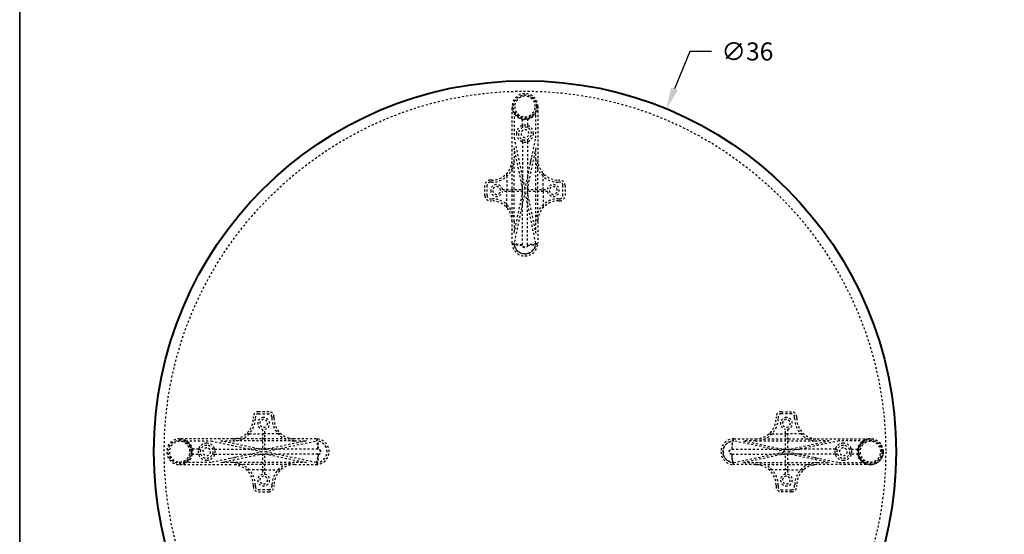
# Model space of a CAD drawing. Units: inches. Extents: x 0 to 560, y -150 to 0.
# Drawn here: x 0 to 48, y -72 to -47 of the extents above; entities that cross this region are included whole.
import ezdxf

# ---------------------------------------------------------------- set-up
doc = ezdxf.new("R2010")
doc.units = ezdxf.units.IN
doc.header["$LTSCALE"] = 0.1875
doc.header["$MEASUREMENT"] = 0
doc.linetypes.add('HIDDEN', pattern=[0.375, 0.25, -0.125])
for name, color, linetype, lineweight in [('Dim', 84, 'Continuous', 25), ('Hid', 8, 'HIDDEN', 25), ('Object', 12, 'Continuous', 40), ('PANEL', 6, 'Continuous', 35)]:
    doc.layers.add(name, color=color, linetype=linetype, lineweight=lineweight)
doc.styles.get("Standard").update_dxf_attribs({"font": 'romans.shx'})
doc.dimstyles.get("Standard").update_dxf_attribs({"dimscale": 7, "dimtxt": 0.125, "dimasz": 0.15, "dimexe": 0.0625, "dimexo": 0.0625, "dimgap": 0.09, "dimtad": 0, "dimtih": 1, "dimtoh": 1, "dimdec": 4, "dimzin": 12, "dimdsep": 46, "dimtxsty": 'Standard', "dimcen": 0, "dimadec": 0, "dimazin": 0, "dimtfac": 1, "dimtdec": 4, "dimtofl": 0, "dimtmove": 0, "dimatfit": 3, "dimfxl": 0, "dimtolj": 1, "dimtzin": 0, "dimarcsym": 0})

# ---------------------------------------------------------------- blocks, each defined once
blk = doc.blocks.new('7270-36')
at = {"layer": 'Hid'}
for p, q in [((-0.625, 14.175), (-0.625, 16.75)), ((0.625, 16.75), (0.625, 14.175)), ((-0.525, 16.46), (-0.525, 15.225)), ((0.525, 15.225), (0.525, 16.46)), ((-0.125, 15.831), (-0.125, 16.163)), ((-0.125, 15.831), (-0.125, 15.724)), ((0.125, 16.163), (0.125, 15.831)), ((0.125, 15.831), (0.125, 15.724)), ((-0.525, 15.225), (0, 12.725)), ((-0.125, 15.045), (-0.125, 15.151)), ((-0.125, 15.045), (-0.125, 13.32)), ((0, 12.725), (0.525, 15.225)), ((0.125, 15.151), (0.125, 15.045)), ((0.125, 15.045), (0.125, 13.32)), ((-0.525, 14.749), (-0.525, 14.175)), ((-0.1, 12.725), (-0.525, 14.749)), ((0.525, 14.749), (0.1, 12.725)), ((0.525, 14.175), (0.525, 14.749)), ((-0.625, 11.175), (-0.625, 14.175)), ((-0.525, 12.725), (-0.525, 14.175)), ((0.525, 12.725), (0.525, 14.175)), ((0.625, 11.175), (0.625, 14.175)), ((-0.875, 13.371), (-0.875, 13.514)), ((0.875, 13.514), (0.875, 13.371)), ((-1.942, 12.425), (-1.942, 12.925)), ((-1.842, 12.925), (-1.842, 12.425)), ((-1.625, 13.175), (-1.692, 13.175)), ((-1.625, 13.075), (-1.692, 13.075)), ((-0.875, 13.371), (-0.875, 12.725)), ((-0.125, 12.844), (-0.125, 13.32)), ((0.125, 13.32), (0.125, 12.844)), ((0.875, 12.725), (0.875, 13.371)), ((1.692, 13.175), (1.625, 13.175)), ((1.692, 13.075), (1.625, 13.075)), ((1.842, 12.425), (1.842, 12.925)), ((1.942, 12.925), (1.942, 12.425)), ((-1.092, 12.725), (-0.1, 12.725)), ((-0.1, 12.625), (-1.092, 12.625)), ((-0.875, 12.625), (-0.875, 12.725)), ((-0.875, 11.98), (-0.875, 12.625)), ((0, 12.625), (-0.525, 10.125)), ((-0.525, 10.601), (-0.1, 12.625)), ((-0.525, 11.175), (-0.525, 12.625)), ((-0.125, 12.725), (-0.125, 12.844)), ((-0.125, 12.625), (-0.125, 12.725)), ((-0.125, 12.506), (-0.125, 12.625)), ((-0.125, 12.03), (-0.125, 12.506)), ((0.525, 10.125), (0, 12.625)), ((0.1, 12.725), (1.092, 12.725)), ((0.1, 12.625), (0.525, 10.601)), ((1.092, 12.625), (0.1, 12.625)), ((0.125, 12.844), (0.125, 12.725)), ((0.125, 12.725), (0.125, 12.625)), ((0.125, 12.506), (0.125, 12.625)), ((0.125, 12.506), (0.125, 12.03)), ((0.525, 11.175), (0.525, 12.625)), ((0.875, 12.725), (0.875, 12.625)), ((0.875, 12.625), (0.875, 11.98)), ((-1.692, 12.275), (-1.625, 12.275)), ((-1.692, 12.175), (-1.625, 12.175)), ((-0.875, 11.837), (-0.875, 11.98)), ((-0.125, 10.044), (-0.125, 12.03)), ((0.125, 10.044), (0.125, 12.03)), ((0.875, 11.98), (0.875, 11.837)), ((1.625, 12.275), (1.692, 12.275)), ((1.625, 12.175), (1.692, 12.175)), ((-0.625, 10.125), (-0.625, 11.175)), ((-0.525, 11.175), (-0.525, 10.601)), ((0.525, 10.601), (0.525, 11.175)), ((0.625, 11.175), (0.625, 10.125)), ((-0.125, 10.023), (-0.125, 10.044)), ((0.125, 10.044), (0.125, 10.023)), ((-12.425, 1.942), (-12.925, 1.942)), ((12.431, 1.942), (12.931, 1.942)), ((-13.175, 1.625), (-13.175, 1.692)), ((-13.075, 1.625), (-13.075, 1.692)), ((-12.925, 1.842), (-12.425, 1.842)), ((-12.275, 1.692), (-12.275, 1.625)), ((-12.175, 1.692), (-12.175, 1.625)), ((12.181, 1.692), (12.181, 1.625)), ((12.281, 1.692), (12.281, 1.625)), ((12.931, 1.842), (12.431, 1.842)), ((13.081, 1.625), (13.081, 1.692)), ((13.181, 1.625), (13.181, 1.692)), ((-12.725, 1.092), (-12.725, 0.1)), ((-12.625, 0.1), (-12.625, 1.092)), ((12.631, 0.1), (12.631, 1.092)), ((12.731, 1.092), (12.731, 0.1)), ((-14.175, 0.625), (-16.75, 0.625)), ((-16.46, 0.525), (-15.225, 0.525)), ((-15.225, 0.525), (-12.725, 0)), ((-14.749, 0.525), (-14.175, 0.525)), ((-12.725, 0.1), (-14.749, 0.525)), ((-11.175, 0.625), (-14.175, 0.625)), ((-12.725, 0.525), (-14.175, 0.525)), ((-13.371, 0.875), (-13.514, 0.875)), ((-13.371, 0.875), (-12.725, 0.875)), ((-12.625, 0.875), (-12.725, 0.875)), ((-11.98, 0.875), (-12.625, 0.875)), ((-12.625, 0), (-10.125, 0.525)), ((-10.601, 0.525), (-12.625, 0.1)), ((-11.175, 0.525), (-12.625, 0.525)), ((-11.837, 0.875), (-11.98, 0.875)), ((-10.125, 0.625), (-11.175, 0.625)), ((-11.175, 0.525), (-10.601, 0.525)), ((10.131, 0.625), (11.181, 0.625)), ((12.631, 0), (10.131, 0.525)), ((10.607, 0.525), (12.631, 0.1)), ((11.181, 0.525), (10.607, 0.525)), ((11.181, 0.625), (14.181, 0.625)), ((11.181, 0.525), (12.631, 0.525)), ((11.842, 0.875), (11.985, 0.875)), ((11.985, 0.875), (12.631, 0.875)), ((12.631, 0.875), (12.731, 0.875)), ((13.376, 0.875), (12.731, 0.875)), ((15.231, 0.525), (12.731, 0)), ((12.731, 0.1), (14.754, 0.525)), ((12.731, 0.525), (14.181, 0.525)), ((13.376, 0.875), (13.519, 0.875)), ((14.181, 0.625), (16.756, 0.625)), ((14.754, 0.525), (14.181, 0.525)), ((16.465, 0.525), (15.231, 0.525)), ((-15.831, 0.125), (-16.163, 0.125)), ((-15.831, 0.125), (-15.724, 0.125)), ((-15.045, 0.125), (-15.151, 0.125)), ((-15.045, 0.125), (-13.32, 0.125)), ((-12.844, 0.125), (-13.32, 0.125)), ((-12.725, 0.125), (-12.844, 0.125)), ((-12.625, 0.125), (-12.725, 0.125)), ((-12.506, 0.125), (-12.625, 0.125)), ((-12.03, 0.125), (-12.506, 0.125)), ((-10.044, 0.125), (-12.03, 0.125)), ((-10.023, 0.125), (-10.044, 0.125)), ((10.028, 0.125), (10.049, 0.125)), ((10.049, 0.125), (12.035, 0.125)), ((12.035, 0.125), (12.512, 0.125)), ((12.512, 0.125), (12.631, 0.125)), ((12.631, 0.125), (12.731, 0.125)), ((12.731, 0.125), (12.85, 0.125)), ((12.85, 0.125), (13.326, 0.125)), ((15.05, 0.125), (13.326, 0.125)), ((15.05, 0.125), (15.157, 0.125)), ((15.836, 0.125), (15.729, 0.125)), ((15.836, 0.125), (16.169, 0.125)), ((-16.163, -0.125), (-15.831, -0.125)), ((-15.831, -0.125), (-15.724, -0.125)), ((-12.725, 0), (-15.225, -0.525)), ((-15.151, -0.125), (-15.045, -0.125)), ((-15.045, -0.125), (-13.32, -0.125)), ((-14.749, -0.525), (-12.725, -0.1)), ((-13.32, -0.125), (-12.844, -0.125)), ((-12.844, -0.125), (-12.725, -0.125)), ((-12.725, -0.1), (-12.725, -1.092)), ((-12.725, -0.125), (-12.625, -0.125)), ((-10.125, -0.525), (-12.625, 0)), ((-12.625, -0.1), (-10.601, -0.525)), ((-12.625, -1.092), (-12.625, -0.1)), ((-12.506, -0.125), (-12.625, -0.125)), ((-12.506, -0.125), (-12.03, -0.125)), ((-10.044, -0.125), (-12.03, -0.125)), ((-10.044, -0.125), (-10.023, -0.125)), ((10.049, -0.125), (10.028, -0.125)), ((10.049, -0.125), (12.035, -0.125)), ((10.131, -0.525), (12.631, 0)), ((12.631, -0.1), (10.607, -0.525)), ((12.512, -0.125), (12.035, -0.125)), ((12.512, -0.125), (12.631, -0.125)), ((12.631, -1.092), (12.631, -0.1)), ((12.731, -0.125), (12.631, -0.125)), ((12.731, 0), (15.231, -0.525)), ((12.731, -0.1), (12.731, -1.092)), ((14.754, -0.525), (12.731, -0.1)), ((12.85, -0.125), (12.731, -0.125)), ((13.326, -0.125), (12.85, -0.125)), ((15.05, -0.125), (13.326, -0.125)), ((15.157, -0.125), (15.05, -0.125)), ((15.836, -0.125), (15.729, -0.125)), ((16.169, -0.125), (15.836, -0.125)), ((-16.75, -0.625), (-14.175, -0.625)), ((-15.225, -0.525), (-16.46, -0.525)), ((-14.175, -0.525), (-14.749, -0.525)), ((-12.725, -0.525), (-14.175, -0.525)), ((-11.175, -0.625), (-14.175, -0.625)), ((-13.514, -0.875), (-13.371, -0.875)), ((-12.725, -0.875), (-13.371, -0.875)), ((-12.725, -0.875), (-12.625, -0.875)), ((-11.175, -0.525), (-12.625, -0.525)), ((-12.625, -0.875), (-11.98, -0.875)), ((-11.98, -0.875), (-11.837, -0.875)), ((-10.601, -0.525), (-11.175, -0.525)), ((-11.175, -0.625), (-10.125, -0.625)), ((11.181, -0.625), (10.131, -0.625)), ((10.607, -0.525), (11.181, -0.525)), ((11.181, -0.525), (12.631, -0.525)), ((11.181, -0.625), (14.181, -0.625)), ((11.985, -0.875), (11.842, -0.875)), ((12.631, -0.875), (11.985, -0.875)), ((12.731, -0.875), (12.631, -0.875)), ((12.731, -0.525), (14.181, -0.525)), ((12.731, -0.875), (13.376, -0.875)), ((13.519, -0.875), (13.376, -0.875)), ((14.181, -0.525), (14.754, -0.525)), ((16.756, -0.625), (14.181, -0.625)), ((15.231, -0.525), (16.465, -0.525)), ((-13.175, -1.692), (-13.175, -1.625)), ((-13.075, -1.692), (-13.075, -1.625)), ((-12.425, -1.842), (-12.925, -1.842)), ((-12.275, -1.625), (-12.275, -1.692)), ((-12.175, -1.625), (-12.175, -1.692)), ((12.181, -1.625), (12.181, -1.692)), ((12.281, -1.625), (12.281, -1.692)), ((12.431, -1.842), (12.931, -1.842)), ((13.081, -1.692), (13.081, -1.625)), ((13.181, -1.692), (13.181, -1.625)), ((-12.925, -1.942), (-12.425, -1.942)), ((12.931, -1.942), (12.431, -1.942))]:
    blk.add_line(p, q, dxfattribs=at)
for centre, radius in [((0, 0), 17.5), ((0, 16.75), 0.562), ((0, 16.75), 0.56), ((-16.75, 0), 0.562), ((-16.75, 0), 0.56), ((16.75, 0), 0.625), ((16.75, 0), 0.562), ((16.756, 0), 0.56)]:
    blk.add_circle(centre, radius, dxfattribs=at)
for centre, radius, start, end in [((0, 16.75), 0.625, 0, 180), ((0, 16.75), 0.5, 0, 180), ((0, 16.75), 0.5, 180, 0), ((0, 16.75), 0.6, 208.955, 331.045), ((0, 15.438), 0.412, 0, 180), ((0, 15.438), 0.412, 180, 0), ((0, 15.438), 0.312, 0, 180), ((0, 15.438), 0.312, 180, 0), ((0, 15.438), 0.188, 0, 180), ((0, 15.438), 0.188, 180, 0), ((-1.625, 14.175), 1, 270, 0), ((-1.625, 14.175), 1.1, 270, 0), ((1.625, 14.175), 1.1, 180, 270), ((1.625, 14.175), 1, 180, 270), ((-1.692, 12.925), 0.25, 90, 180), ((-1.692, 12.925), 0.15, 90, 180), ((-1.375, 12.675), 0.288, 10.0154, 180), ((1.375, 12.675), 0.288, 190.0154, 169.9846), ((1.692, 12.925), 0.25, 0, 90), ((1.692, 12.925), 0.15, 0, 90), ((-1.692, 12.425), 0.25, 180, 270), ((-1.692, 12.425), 0.15, 180, 270), ((-1.375, 12.675), 0.288, 180, 349.9846), ((-1.375, 12.675), 0.188, 0, 180), ((-1.375, 12.675), 0.188, 180, 0), ((1.375, 12.675), 0.188, 0, 180), ((1.375, 12.675), 0.188, 180, 0), ((1.692, 12.425), 0.25, 270, 0), ((1.692, 12.425), 0.15, 270, 0), ((-1.625, 11.175), 1.1, 0, 90), ((-1.625, 11.175), 1, 0, 90), ((1.625, 11.175), 1.1, 90, 180), ((1.625, 11.175), 1, 90, 180), ((0, 10.125), 0.625, 180, 270), ((0, 10.125), 0.525, 180, 270), ((0, 10.125), 0.625, 270, 360), ((0, 10.125), 0.525, 270, 360), ((-12.925, 1.692), 0.25, 90, 180), ((-12.425, 1.692), 0.25, 0, 90), ((12.431, 1.692), 0.25, 90, 180), ((12.931, 1.692), 0.25, 0, 90), ((-14.175, 1.625), 1, 270, 0), ((-14.175, 1.625), 1.1, 270, 0), ((-12.925, 1.692), 0.15, 90, 180), ((-12.675, 1.375), 0.288, 90, 259.9846), ((-12.675, 1.375), 0.188, 90, 270), ((-12.675, 1.375), 0.288, 280.0154, 90), ((-12.675, 1.375), 0.188, 270, 90), ((-12.425, 1.692), 0.15, 0, 90), ((-11.175, 1.625), 1.1, 180, 270), ((-11.175, 1.625), 1, 180, 270), ((11.181, 1.625), 1, 270, 0), ((11.181, 1.625), 1.1, 270, 0), ((12.431, 1.692), 0.15, 90, 180), ((12.681, 1.375), 0.288, 90, 259.9846), ((12.681, 1.375), 0.188, 90, 270), ((12.681, 1.375), 0.288, 280.0154, 90), ((12.681, 1.375), 0.188, 270, 90), ((12.931, 1.692), 0.15, 0, 90), ((14.181, 1.625), 1.1, 180, 270), ((14.181, 1.625), 1, 180, 270), ((-16.75, 0), 0.625, 90, 270), ((-16.75, 0), 0.5, 90, 270), ((-16.75, 0), 0.5, 270, 90), ((-16.75, 0), 0.6, 298.955, 61.045), ((-10.125, 0), 0.625, 0, 90), ((-10.125, 0), 0.525, 0, 90), ((10.131, 0), 0.625, 90, 180), ((10.131, 0), 0.525, 90, 180), ((16.756, 0), 0.6, 118.955, 241.045), ((16.756, 0), 0.5, 90, 270), ((16.756, 0), 0.625, 270, 90), ((16.756, 0), 0.5, 270, 90), ((-15.438, 0), 0.412, 90, 270), ((-15.438, 0), 0.312, 90, 270), ((-15.438, 0), 0.188, 90, 270), ((-15.438, 0), 0.412, 270, 90), ((-15.438, 0), 0.312, 270, 90), ((-15.438, 0), 0.188, 270, 90), ((15.443, 0), 0.412, 90, 270), ((15.443, 0), 0.312, 90, 270), ((15.443, 0), 0.188, 90, 270), ((15.443, 0), 0.412, 270, 90), ((15.443, 0), 0.312, 270, 90), ((15.443, 0), 0.188, 270, 90), ((-10.125, 0), 0.625, 270, 0), ((-10.125, 0), 0.525, 270, 0), ((10.131, 0), 0.625, 180, 270), ((10.131, 0), 0.525, 180, 270), ((-14.175, -1.625), 1.1, 0, 90), ((-14.175, -1.625), 1, 0, 90), ((-11.175, -1.625), 1.1, 90, 180), ((-11.175, -1.625), 1, 90, 180), ((11.181, -1.625), 1.1, 0, 90), ((11.181, -1.625), 1, 0, 90), ((14.181, -1.625), 1.1, 90, 180), ((14.181, -1.625), 1, 90, 180), ((-12.675, -1.375), 0.288, 100.0154, 79.9846), ((-12.675, -1.375), 0.188, 90, 270), ((-12.675, -1.375), 0.188, 270, 90), ((12.681, -1.375), 0.288, 100.0154, 79.9846), ((12.681, -1.375), 0.188, 90, 270), ((12.681, -1.375), 0.188, 270, 90), ((-12.925, -1.692), 0.25, 180, 270), ((-12.925, -1.692), 0.15, 180, 270), ((-12.425, -1.692), 0.25, 270, 0), ((-12.425, -1.692), 0.15, 270, 0), ((12.431, -1.692), 0.25, 180, 270), ((12.431, -1.692), 0.15, 180, 270), ((12.931, -1.692), 0.25, 270, 0), ((12.931, -1.692), 0.15, 270, 0)]:
    blk.add_arc(centre, radius, start, end, dxfattribs=at)
for points, knots in [([(-0.625, 16.75), (-0.625, 16.718), (-0.622, 16.685), (-0.612, 16.62), (-0.605, 16.588), (-0.584, 16.526), (-0.571, 16.495), (-0.548, 16.45), (-0.54, 16.435), (-0.521, 16.405), (-0.512, 16.391), (-0.48, 16.349), (-0.457, 16.322), (-0.417, 16.284), (-0.403, 16.272), (-0.373, 16.249), (-0.358, 16.238), (-0.326, 16.217), (-0.31, 16.207), (-0.275, 16.189), (-0.257, 16.18), (-0.221, 16.165), (-0.202, 16.158), (-0.174, 16.15), (-0.164, 16.147), (-0.145, 16.142), (-0.135, 16.14), (-0.125, 16.138)], [-0.0000255, -0.0000255, -0.0000255, -0.0000255, 0.0030142, 0.0030142, 0.00605391, 0.00605391, 0.00909361, 0.00909361, 0.01061346, 0.01061346, 0.01213332, 0.01213332, 0.01517302, 0.01517302, 0.01669287, 0.01669287, 0.01821272, 0.01821272, 0.01973257, 0.01973257, 0.02125243, 0.02125243, 0.02277228, 0.02277228, 0.0235322, 0.0235322, 0.02429213, 0.02429213, 0.02429213, 0.02429213]), ([(0.125, 16.138), (0.164, 16.146), (0.202, 16.158), (0.257, 16.18), (0.275, 16.189), (0.309, 16.207), (0.326, 16.217), (0.358, 16.237), (0.373, 16.248), (0.403, 16.272), (0.417, 16.284), (0.457, 16.322), (0.48, 16.349), (0.512, 16.391), (0.521, 16.405), (0.54, 16.434), (0.548, 16.449), (0.571, 16.495), (0.584, 16.526), (0.605, 16.588), (0.612, 16.62), (0.62, 16.669), (0.622, 16.685), (0.624, 16.709), (0.624, 16.718), (0.625, 16.734), (0.625, 16.742), (0.625, 16.75)], [0, 0, 0, 0, 0.00301873, 0.00301873, 0.00452809, 0.00452809, 0.00603746, 0.00603746, 0.00754682, 0.00754682, 0.00905619, 0.00905619, 0.01207492, 0.01207492, 0.01358428, 0.01358428, 0.01509365, 0.01509365, 0.01811238, 0.01811238, 0.02113111, 0.02113111, 0.02264047, 0.02264047, 0.02339515, 0.02339515, 0.02414984, 0.02414984, 0.02414984, 0.02414984]), ([(-0.625, 10.125), (-0.625, 10.112), (-0.612, 10.098), (-0.562, 10.074), (-0.525, 10.062), (-0.432, 10.044), (-0.377, 10.036), (-0.256, 10.026), (-0.19, 10.023), (-0.125, 10.023)], [0, 0, 0, 0, 0.25, 0.25, 0.5, 0.5, 0.75, 0.75, 1, 1, 1, 1]), ([(0, 9.6), (-0.034, 9.6), (-0.067, 9.604), (-0.13, 9.615), (-0.159, 9.624), (-0.215, 9.645), (-0.241, 9.658), (-0.289, 9.686), (-0.311, 9.701), (-0.37, 9.75), (-0.402, 9.785), (-0.451, 9.854), (-0.47, 9.889), (-0.496, 9.953), (-0.505, 9.982), (-0.517, 10.032), (-0.52, 10.054), (-0.523, 10.08), (-0.524, 10.087), (-0.524, 10.101), (-0.525, 10.106), (-0.525, 10.12), (-0.525, 10.124), (-0.525, 10.125)], [0.5, 0.5, 0.5, 0.5, 0.53125, 0.53125, 0.5625, 0.5625, 0.59375, 0.59375, 0.625, 0.625, 0.6875, 0.6875, 0.75, 0.75, 0.8125, 0.8125, 0.875, 0.875, 0.90625, 0.90625, 0.9375, 0.9375, 1, 1, 1, 1]), ([(-0.125, 10.044), (-0.13, 10.044), (-0.14, 10.043), (-0.164, 10.044), (-0.173, 10.044), (-0.189, 10.044), (-0.195, 10.045), (-0.204, 10.045), (-0.208, 10.045), (-0.214, 10.045), (-0.217, 10.045), (-0.218, 10.046), (-0.219, 10.046), (-0.219, 10.046), (-0.219, 10.046), (-0.253, 10.047), (-0.28, 10.049), (-0.311, 10.052), (-0.32, 10.053), (-0.331, 10.055), (-0.334, 10.055), (-0.339, 10.056), (-0.341, 10.056), (-0.343, 10.056), (-0.344, 10.056), (-0.345, 10.056), (-0.345, 10.057), (-0.345, 10.057), (-0.345, 10.057), (-0.345, 10.057), (-0.369, 10.06), (-0.392, 10.064), (-0.422, 10.07), (-0.431, 10.072), (-0.442, 10.075), (-0.446, 10.076), (-0.449, 10.077), (-0.451, 10.077), (-0.451, 10.077), (-0.451, 10.077), (-0.451, 10.077), (-0.452, 10.078), (-0.453, 10.078), (-0.454, 10.078), (-0.464, 10.081), (-0.472, 10.084), (-0.489, 10.091), (-0.496, 10.094), (-0.502, 10.097), (-0.503, 10.098), (-0.504, 10.098), (-0.504, 10.098), (-0.504, 10.099), (-0.504, 10.099), (-0.504, 10.099), (-0.504, 10.099), (-0.504, 10.099), (-0.504, 10.099), (-0.505, 10.099), (-0.507, 10.1), (-0.509, 10.101), (-0.513, 10.105), (-0.515, 10.106), (-0.518, 10.109), (-0.518, 10.11), (-0.519, 10.111), (-0.519, 10.111), (-0.519, 10.111), (-0.52, 10.111), (-0.52, 10.111), (-0.52, 10.111), (-0.52, 10.112), (-0.521, 10.112), (-0.524, 10.117), (-0.525, 10.121), (-0.525, 10.125)], [0, 0, 0, 0, 0.125, 0.125, 0.1875, 0.1875, 0.21875, 0.21875, 0.234375, 0.242187, 0.246094, 0.248047, 0.249023, 0.249023, 0.25, 0.25, 0.375, 0.375, 0.4375, 0.4375, 0.46875, 0.46875, 0.484375, 0.492187, 0.496094, 0.498047, 0.499023, 0.499512, 0.499512, 0.5, 0.5, 0.625, 0.625, 0.6875, 0.6875, 0.703125, 0.710937, 0.712891, 0.713867, 0.713867, 0.714355, 0.714355, 0.714844, 0.71875, 0.71875, 0.75, 0.75, 0.8125, 0.8125, 0.84375, 0.84375, 0.851562, 0.855469, 0.856445, 0.856934, 0.856934, 0.857178, 0.857178, 0.857422, 0.859375, 0.875, 0.875, 0.90625, 0.90625, 0.921875, 0.921875, 0.925781, 0.927734, 0.927734, 0.928711, 0.928711, 0.929687, 0.9375, 0.9375, 1, 1, 1, 1]), ([(0.125, 10.044), (0.125, 10.036), (0.124, 10.024), (0.121, 10.011), (0.119, 10.004), (0.117, 10.001), (0.117, 9.999), (0.117, 9.998), (0.116, 9.998), (0.11, 9.981), (0.101, 9.967), (0.082, 9.949), (0.072, 9.941), (0.06, 9.933), (0.053, 9.93), (0.05, 9.929), (0.048, 9.928), (0.047, 9.928), (0.031, 9.921), (0.016, 9.919), (-0.008, 9.919), (-0.02, 9.92), (-0.033, 9.923), (-0.04, 9.925), (-0.043, 9.926), (-0.044, 9.927), (-0.045, 9.927), (-0.046, 9.927), (-0.062, 9.934), (-0.076, 9.943), (-0.094, 9.961), (-0.103, 9.971), (-0.11, 9.984), (-0.113, 9.991), (-0.115, 9.994), (-0.115, 9.996), (-0.116, 9.997), (-0.122, 10.012), (-0.125, 10.028), (-0.125, 10.044)], [0, 0, 0, 0, 0.0625, 0.09375, 0.109375, 0.117187, 0.121094, 0.121094, 0.125, 0.125, 0.25, 0.25, 0.3125, 0.34375, 0.359375, 0.367187, 0.367187, 0.375, 0.375, 0.5, 0.5, 0.5625, 0.59375, 0.609375, 0.617187, 0.621094, 0.621094, 0.625, 0.625, 0.75, 0.75, 0.8125, 0.84375, 0.859375, 0.867188, 0.867188, 0.875, 0.875, 1, 1, 1, 1]), ([(0.525, 10.125), (0.525, 10.124), (0.525, 10.12), (0.525, 10.106), (0.524, 10.101), (0.524, 10.087), (0.523, 10.08), (0.52, 10.054), (0.517, 10.032), (0.505, 9.982), (0.496, 9.953), (0.47, 9.889), (0.451, 9.854), (0.402, 9.785), (0.37, 9.75), (0.311, 9.701), (0.289, 9.686), (0.241, 9.658), (0.215, 9.645), (0.159, 9.624), (0.13, 9.615), (0.067, 9.604), (0.034, 9.6), (0, 9.6)], [0, 0, 0, 0, 0.0625, 0.0625, 0.09375, 0.09375, 0.125, 0.125, 0.1875, 0.1875, 0.25, 0.25, 0.3125, 0.3125, 0.375, 0.375, 0.40625, 0.40625, 0.4375, 0.4375, 0.46875, 0.46875, 0.5, 0.5, 0.5, 0.5]), ([(0.125, 10.023), (0.19, 10.023), (0.256, 10.026), (0.377, 10.036), (0.432, 10.044), (0.525, 10.062), (0.562, 10.074), (0.612, 10.098), (0.625, 10.112), (0.625, 10.125)], [0, 0, 0, 0, 0.25, 0.25, 0.5, 0.5, 0.75, 0.75, 1, 1, 1, 1]), ([(0.525, 10.125), (0.525, 10.122), (0.524, 10.118), (0.52, 10.112), (0.519, 10.11), (0.516, 10.107), (0.515, 10.106), (0.514, 10.105), (0.513, 10.105), (0.513, 10.105), (0.513, 10.105), (0.513, 10.105), (0.512, 10.104), (0.511, 10.103), (0.506, 10.1), (0.501, 10.096), (0.491, 10.092), (0.489, 10.091), (0.485, 10.089), (0.484, 10.088), (0.481, 10.087), (0.48, 10.087), (0.473, 10.084), (0.467, 10.082), (0.451, 10.077), (0.44, 10.074), (0.428, 10.071), (0.425, 10.071), (0.421, 10.07), (0.42, 10.069), (0.419, 10.069), (0.418, 10.069), (0.418, 10.069), (0.418, 10.069), (0.418, 10.069), (0.417, 10.069), (0.413, 10.068), (0.408, 10.067), (0.389, 10.063), (0.375, 10.061), (0.36, 10.059), (0.356, 10.058), (0.351, 10.057), (0.349, 10.057), (0.348, 10.057), (0.347, 10.057), (0.346, 10.057), (0.346, 10.057), (0.345, 10.057), (0.345, 10.057), (0.345, 10.057), (0.345, 10.057), (0.328, 10.054), (0.309, 10.052), (0.278, 10.049), (0.267, 10.048), (0.25, 10.047), (0.244, 10.047), (0.235, 10.046), (0.23, 10.046), (0.225, 10.046), (0.223, 10.046), (0.221, 10.046), (0.22, 10.046), (0.193, 10.044), (0.172, 10.044), (0.14, 10.043), (0.13, 10.044), (0.125, 10.044)], [0, 0, 0, 0, 0.0625, 0.0625, 0.09375, 0.09375, 0.101562, 0.105469, 0.106445, 0.106445, 0.107422, 0.107422, 0.109375, 0.125, 0.125, 0.1875, 0.1875, 0.203125, 0.203125, 0.210937, 0.210937, 0.21875, 0.21875, 0.25, 0.25, 0.3125, 0.3125, 0.34375, 0.34375, 0.351562, 0.355469, 0.356445, 0.356934, 0.356934, 0.357422, 0.357422, 0.359375, 0.375, 0.375, 0.4375, 0.4375, 0.46875, 0.46875, 0.484375, 0.484375, 0.492187, 0.496094, 0.498047, 0.499023, 0.499512, 0.499512, 0.5, 0.5, 0.625, 0.625, 0.6875, 0.6875, 0.71875, 0.71875, 0.734375, 0.742187, 0.746094, 0.746094, 0.75, 0.75, 0.875, 0.875, 1, 1, 1, 1]), ([(0.125, 10.023), (0.125, 10.021), (0.125, 10.018), (0.123, 9.985), (0.109, 9.954), (0.072, 9.919), (0.055, 9.909), (0.024, 9.9), (0.012, 9.898), (-0.012, 9.898), (-0.024, 9.9), (-0.055, 9.909), (-0.072, 9.919), (-0.109, 9.954), (-0.123, 9.985), (-0.125, 10.018), (-0.125, 10.021), (-0.125, 10.023)], [0, 0, 0, 0, 0.017663, 0.017663, 0.256962, 0.256962, 0.406524, 0.406524, 0.5, 0.5, 0.593476, 0.593476, 0.743038, 0.743038, 0.982337, 0.982337, 1, 1, 1, 1]), ([(-16.75, 0.625), (-16.718, 0.625), (-16.685, 0.622), (-16.62, 0.612), (-16.588, 0.605), (-16.526, 0.584), (-16.495, 0.571), (-16.45, 0.548), (-16.435, 0.54), (-16.405, 0.521), (-16.391, 0.512), (-16.349, 0.48), (-16.322, 0.457), (-16.284, 0.417), (-16.272, 0.403), (-16.249, 0.373), (-16.238, 0.358), (-16.217, 0.326), (-16.207, 0.31), (-16.189, 0.275), (-16.18, 0.257), (-16.165, 0.221), (-16.158, 0.202), (-16.15, 0.174), (-16.147, 0.164), (-16.142, 0.145), (-16.14, 0.135), (-16.138, 0.125)], [-0.0000255, -0.0000255, -0.0000255, -0.0000255, 0.0030142, 0.0030142, 0.00605391, 0.00605391, 0.00909361, 0.00909361, 0.01061346, 0.01061346, 0.01213332, 0.01213332, 0.01517302, 0.01517302, 0.01669287, 0.01669287, 0.01821272, 0.01821272, 0.01973257, 0.01973257, 0.02125243, 0.02125243, 0.02277228, 0.02277228, 0.0235322, 0.0235322, 0.02429213, 0.02429213, 0.02429213, 0.02429213]), ([(-10.125, 0.625), (-10.112, 0.625), (-10.098, 0.612), (-10.074, 0.562), (-10.062, 0.525), (-10.044, 0.432), (-10.036, 0.377), (-10.026, 0.256), (-10.023, 0.19), (-10.023, 0.125)], [0, 0, 0, 0, 0.25, 0.25, 0.5, 0.5, 0.75, 0.75, 1, 1, 1, 1]), ([(-9.6, 0), (-9.6, 0.034), (-9.604, 0.067), (-9.615, 0.13), (-9.624, 0.159), (-9.645, 0.215), (-9.658, 0.241), (-9.686, 0.289), (-9.701, 0.311), (-9.75, 0.37), (-9.785, 0.402), (-9.854, 0.451), (-9.889, 0.47), (-9.953, 0.496), (-9.982, 0.505), (-10.032, 0.517), (-10.054, 0.52), (-10.08, 0.523), (-10.087, 0.524), (-10.101, 0.524), (-10.106, 0.525), (-10.12, 0.525), (-10.124, 0.525), (-10.125, 0.525)], [0.5, 0.5, 0.5, 0.5, 0.53125, 0.53125, 0.5625, 0.5625, 0.59375, 0.59375, 0.625, 0.625, 0.6875, 0.6875, 0.75, 0.75, 0.8125, 0.8125, 0.875, 0.875, 0.90625, 0.90625, 0.9375, 0.9375, 1, 1, 1, 1]), ([(-10.044, 0.125), (-10.044, 0.13), (-10.043, 0.14), (-10.044, 0.164), (-10.044, 0.173), (-10.044, 0.189), (-10.045, 0.195), (-10.045, 0.204), (-10.045, 0.208), (-10.045, 0.214), (-10.045, 0.217), (-10.046, 0.218), (-10.046, 0.219), (-10.046, 0.219), (-10.046, 0.219), (-10.047, 0.253), (-10.049, 0.28), (-10.052, 0.311), (-10.053, 0.32), (-10.055, 0.331), (-10.055, 0.334), (-10.056, 0.339), (-10.056, 0.341), (-10.056, 0.343), (-10.056, 0.344), (-10.056, 0.345), (-10.057, 0.345), (-10.057, 0.345), (-10.057, 0.345), (-10.057, 0.345), (-10.06, 0.369), (-10.064, 0.392), (-10.07, 0.422), (-10.072, 0.431), (-10.075, 0.442), (-10.076, 0.446), (-10.077, 0.449), (-10.077, 0.451), (-10.077, 0.451), (-10.077, 0.451), (-10.077, 0.451), (-10.078, 0.452), (-10.078, 0.453), (-10.078, 0.454), (-10.081, 0.464), (-10.084, 0.472), (-10.091, 0.489), (-10.094, 0.496), (-10.097, 0.502), (-10.098, 0.503), (-10.098, 0.504), (-10.098, 0.504), (-10.099, 0.504), (-10.099, 0.504), (-10.099, 0.504), (-10.099, 0.504), (-10.099, 0.504), (-10.099, 0.504), (-10.099, 0.505), (-10.1, 0.507), (-10.101, 0.509), (-10.105, 0.513), (-10.106, 0.515), (-10.109, 0.518), (-10.11, 0.518), (-10.111, 0.519), (-10.111, 0.519), (-10.111, 0.519), (-10.111, 0.52), (-10.111, 0.52), (-10.111, 0.52), (-10.112, 0.52), (-10.112, 0.521), (-10.117, 0.524), (-10.121, 0.525), (-10.125, 0.525)], [0, 0, 0, 0, 0.125, 0.125, 0.1875, 0.1875, 0.21875, 0.21875, 0.234375, 0.242187, 0.246094, 0.248047, 0.249023, 0.249023, 0.25, 0.25, 0.375, 0.375, 0.4375, 0.4375, 0.46875, 0.46875, 0.484375, 0.492187, 0.496094, 0.498047, 0.499023, 0.499512, 0.499512, 0.5, 0.5, 0.625, 0.625, 0.6875, 0.6875, 0.703125, 0.710937, 0.712891, 0.713867, 0.713867, 0.714355, 0.714355, 0.714844, 0.71875, 0.71875, 0.75, 0.75, 0.8125, 0.8125, 0.84375, 0.84375, 0.851562, 0.855469, 0.856445, 0.856934, 0.856934, 0.857178, 0.857178, 0.857422, 0.859375, 0.875, 0.875, 0.90625, 0.90625, 0.921875, 0.921875, 0.925781, 0.927734, 0.927734, 0.928711, 0.928711, 0.929687, 0.9375, 0.9375, 1, 1, 1, 1]), ([(9.606, 0), (9.606, 0.034), (9.609, 0.067), (9.621, 0.13), (9.629, 0.159), (9.651, 0.215), (9.663, 0.241), (9.691, 0.289), (9.707, 0.311), (9.755, 0.37), (9.79, 0.402), (9.86, 0.451), (9.894, 0.47), (9.958, 0.496), (9.987, 0.505), (10.038, 0.517), (10.059, 0.52), (10.085, 0.523), (10.093, 0.524), (10.106, 0.524), (10.111, 0.525), (10.125, 0.525), (10.13, 0.525), (10.131, 0.525)], [0.5, 0.5, 0.5, 0.5, 0.53125, 0.53125, 0.5625, 0.5625, 0.59375, 0.59375, 0.625, 0.625, 0.6875, 0.6875, 0.75, 0.75, 0.8125, 0.8125, 0.875, 0.875, 0.90625, 0.90625, 0.9375, 0.9375, 1, 1, 1, 1]), ([(10.131, 0.625), (10.117, 0.625), (10.104, 0.612), (10.079, 0.562), (10.068, 0.525), (10.049, 0.432), (10.041, 0.377), (10.031, 0.256), (10.028, 0.19), (10.028, 0.125)], [0, 0, 0, 0, 0.25, 0.25, 0.5, 0.5, 0.75, 0.75, 1, 1, 1, 1]), ([(10.049, 0.125), (10.049, 0.13), (10.049, 0.14), (10.049, 0.164), (10.049, 0.173), (10.05, 0.189), (10.05, 0.195), (10.05, 0.204), (10.05, 0.208), (10.051, 0.214), (10.051, 0.217), (10.051, 0.218), (10.051, 0.219), (10.051, 0.219), (10.051, 0.219), (10.053, 0.253), (10.055, 0.28), (10.058, 0.311), (10.059, 0.32), (10.06, 0.331), (10.06, 0.334), (10.061, 0.339), (10.061, 0.341), (10.062, 0.343), (10.062, 0.344), (10.062, 0.345), (10.062, 0.345), (10.062, 0.345), (10.062, 0.345), (10.062, 0.345), (10.065, 0.369), (10.069, 0.392), (10.075, 0.422), (10.077, 0.431), (10.08, 0.442), (10.081, 0.446), (10.082, 0.449), (10.083, 0.451), (10.083, 0.451), (10.083, 0.451), (10.083, 0.451), (10.083, 0.452), (10.083, 0.453), (10.084, 0.454), (10.087, 0.464), (10.089, 0.472), (10.096, 0.489), (10.099, 0.496), (10.102, 0.502), (10.103, 0.503), (10.104, 0.504), (10.104, 0.504), (10.104, 0.504), (10.104, 0.504), (10.104, 0.504), (10.104, 0.504), (10.104, 0.504), (10.104, 0.504), (10.104, 0.505), (10.105, 0.507), (10.107, 0.509), (10.11, 0.513), (10.112, 0.515), (10.114, 0.518), (10.115, 0.518), (10.116, 0.519), (10.116, 0.519), (10.116, 0.519), (10.116, 0.52), (10.116, 0.52), (10.117, 0.52), (10.117, 0.52), (10.118, 0.521), (10.123, 0.524), (10.127, 0.525), (10.131, 0.525)], [0, 0, 0, 0, 0.125, 0.125, 0.1875, 0.1875, 0.21875, 0.21875, 0.234375, 0.242187, 0.246094, 0.248047, 0.249023, 0.249023, 0.25, 0.25, 0.375, 0.375, 0.4375, 0.4375, 0.46875, 0.46875, 0.484375, 0.492187, 0.496094, 0.498047, 0.499023, 0.499512, 0.499512, 0.5, 0.5, 0.625, 0.625, 0.6875, 0.6875, 0.703125, 0.710937, 0.712891, 0.713867, 0.713867, 0.714355, 0.714355, 0.714844, 0.71875, 0.71875, 0.75, 0.75, 0.8125, 0.8125, 0.84375, 0.84375, 0.851562, 0.855469, 0.856445, 0.856934, 0.856934, 0.857178, 0.857178, 0.857422, 0.859375, 0.875, 0.875, 0.90625, 0.90625, 0.921875, 0.921875, 0.925781, 0.927734, 0.927734, 0.928711, 0.928711, 0.929687, 0.9375, 0.9375, 1, 1, 1, 1]), ([(16.756, 0.625), (16.723, 0.625), (16.69, 0.622), (16.626, 0.612), (16.594, 0.605), (16.531, 0.584), (16.5, 0.571), (16.455, 0.548), (16.44, 0.54), (16.411, 0.521), (16.396, 0.512), (16.354, 0.48), (16.327, 0.457), (16.29, 0.417), (16.277, 0.403), (16.254, 0.373), (16.243, 0.358), (16.222, 0.326), (16.212, 0.31), (16.194, 0.275), (16.186, 0.257), (16.171, 0.221), (16.164, 0.202), (16.155, 0.174), (16.152, 0.164), (16.147, 0.145), (16.145, 0.135), (16.143, 0.125)], [-0.0000255, -0.0000255, -0.0000255, -0.0000255, 0.0030142, 0.0030142, 0.00605391, 0.00605391, 0.00909361, 0.00909361, 0.01061346, 0.01061346, 0.01213332, 0.01213332, 0.01517302, 0.01517302, 0.01669287, 0.01669287, 0.01821272, 0.01821272, 0.01973257, 0.01973257, 0.02125243, 0.02125243, 0.02277228, 0.02277228, 0.0235322, 0.0235322, 0.02429213, 0.02429213, 0.02429213, 0.02429213]), ([(-10.044, -0.125), (-10.036, -0.125), (-10.024, -0.124), (-10.011, -0.121), (-10.004, -0.119), (-10.001, -0.117), (-9.999, -0.117), (-9.998, -0.117), (-9.998, -0.116), (-9.981, -0.11), (-9.967, -0.101), (-9.949, -0.082), (-9.941, -0.072), (-9.933, -0.06), (-9.93, -0.053), (-9.929, -0.05), (-9.928, -0.048), (-9.928, -0.047), (-9.921, -0.031), (-9.919, -0.016), (-9.919, 0.008), (-9.92, 0.02), (-9.923, 0.033), (-9.925, 0.04), (-9.926, 0.043), (-9.927, 0.044), (-9.927, 0.045), (-9.927, 0.046), (-9.934, 0.062), (-9.943, 0.076), (-9.961, 0.094), (-9.971, 0.103), (-9.984, 0.11), (-9.991, 0.113), (-9.994, 0.115), (-9.996, 0.115), (-9.997, 0.116), (-10.012, 0.122), (-10.028, 0.125), (-10.044, 0.125)], [0, 0, 0, 0, 0.0625, 0.09375, 0.109375, 0.117187, 0.121094, 0.121094, 0.125, 0.125, 0.25, 0.25, 0.3125, 0.34375, 0.359375, 0.367187, 0.367187, 0.375, 0.375, 0.5, 0.5, 0.5625, 0.59375, 0.609375, 0.617187, 0.621094, 0.621094, 0.625, 0.625, 0.75, 0.75, 0.8125, 0.84375, 0.859375, 0.867188, 0.867188, 0.875, 0.875, 1, 1, 1, 1]), ([(-10.023, -0.125), (-10.021, -0.125), (-10.018, -0.125), (-9.985, -0.123), (-9.954, -0.109), (-9.919, -0.072), (-9.909, -0.055), (-9.9, -0.024), (-9.898, -0.012), (-9.898, 0.012), (-9.9, 0.024), (-9.909, 0.055), (-9.919, 0.072), (-9.954, 0.109), (-9.985, 0.123), (-10.018, 0.125), (-10.021, 0.125), (-10.023, 0.125)], [0, 0, 0, 0, 0.017663, 0.017663, 0.256962, 0.256962, 0.406524, 0.406524, 0.5, 0.5, 0.593476, 0.593476, 0.743038, 0.743038, 0.982337, 0.982337, 1, 1, 1, 1]), ([(10.028, -0.125), (10.026, -0.125), (10.024, -0.125), (9.99, -0.123), (9.96, -0.109), (9.925, -0.072), (9.914, -0.055), (9.905, -0.024), (9.903, -0.012), (9.903, 0.012), (9.905, 0.024), (9.914, 0.055), (9.925, 0.072), (9.96, 0.109), (9.99, 0.123), (10.024, 0.125), (10.026, 0.125), (10.028, 0.125)], [0, 0, 0, 0, 0.017663, 0.017663, 0.256962, 0.256962, 0.406524, 0.406524, 0.5, 0.5, 0.593476, 0.593476, 0.743038, 0.743038, 0.982337, 0.982337, 1, 1, 1, 1]), ([(10.049, -0.125), (10.041, -0.125), (10.029, -0.124), (10.016, -0.121), (10.009, -0.119), (10.006, -0.117), (10.005, -0.117), (10.004, -0.117), (10.003, -0.116), (9.987, -0.11), (9.973, -0.101), (9.954, -0.082), (9.946, -0.072), (9.939, -0.06), (9.936, -0.053), (9.934, -0.05), (9.933, -0.048), (9.933, -0.047), (9.927, -0.031), (9.924, -0.016), (9.924, 0.008), (9.925, 0.02), (9.928, 0.033), (9.93, 0.04), (9.931, 0.043), (9.932, 0.044), (9.932, 0.045), (9.932, 0.046), (9.939, 0.062), (9.948, 0.076), (9.967, 0.094), (9.976, 0.103), (9.989, 0.11), (9.996, 0.113), (9.999, 0.115), (10.001, 0.115), (10.002, 0.116), (10.018, 0.122), (10.033, 0.125), (10.049, 0.125)], [0, 0, 0, 0, 0.0625, 0.09375, 0.109375, 0.117187, 0.121094, 0.121094, 0.125, 0.125, 0.25, 0.25, 0.3125, 0.34375, 0.359375, 0.367187, 0.367187, 0.375, 0.375, 0.5, 0.5, 0.5625, 0.59375, 0.609375, 0.617187, 0.621094, 0.621094, 0.625, 0.625, 0.75, 0.75, 0.8125, 0.84375, 0.859375, 0.867188, 0.867188, 0.875, 0.875, 1, 1, 1, 1]), ([(-16.138, -0.125), (-16.146, -0.164), (-16.158, -0.202), (-16.18, -0.257), (-16.189, -0.275), (-16.207, -0.309), (-16.217, -0.326), (-16.237, -0.358), (-16.248, -0.373), (-16.272, -0.403), (-16.284, -0.417), (-16.322, -0.457), (-16.349, -0.48), (-16.391, -0.512), (-16.405, -0.521), (-16.434, -0.54), (-16.449, -0.548), (-16.495, -0.571), (-16.526, -0.584), (-16.588, -0.605), (-16.62, -0.612), (-16.669, -0.62), (-16.685, -0.622), (-16.709, -0.624), (-16.718, -0.624), (-16.734, -0.625), (-16.742, -0.625), (-16.75, -0.625)], [0, 0, 0, 0, 0.00301873, 0.00301873, 0.00452809, 0.00452809, 0.00603746, 0.00603746, 0.00754682, 0.00754682, 0.00905619, 0.00905619, 0.01207492, 0.01207492, 0.01358428, 0.01358428, 0.01509365, 0.01509365, 0.01811238, 0.01811238, 0.02113111, 0.02113111, 0.02264047, 0.02264047, 0.02339515, 0.02339515, 0.02414984, 0.02414984, 0.02414984, 0.02414984]), ([(-10.125, -0.525), (-10.124, -0.525), (-10.12, -0.525), (-10.106, -0.525), (-10.101, -0.524), (-10.087, -0.524), (-10.08, -0.523), (-10.054, -0.52), (-10.032, -0.517), (-9.982, -0.505), (-9.953, -0.496), (-9.889, -0.47), (-9.854, -0.451), (-9.785, -0.402), (-9.75, -0.37), (-9.701, -0.311), (-9.686, -0.289), (-9.658, -0.241), (-9.645, -0.215), (-9.624, -0.159), (-9.615, -0.13), (-9.604, -0.067), (-9.6, -0.034), (-9.6, 0)], [0, 0, 0, 0, 0.0625, 0.0625, 0.09375, 0.09375, 0.125, 0.125, 0.1875, 0.1875, 0.25, 0.25, 0.3125, 0.3125, 0.375, 0.375, 0.40625, 0.40625, 0.4375, 0.4375, 0.46875, 0.46875, 0.5, 0.5, 0.5, 0.5]), ([(-10.023, -0.125), (-10.023, -0.19), (-10.026, -0.256), (-10.036, -0.377), (-10.044, -0.432), (-10.062, -0.525), (-10.074, -0.562), (-10.098, -0.612), (-10.112, -0.625), (-10.125, -0.625)], [0, 0, 0, 0, 0.25, 0.25, 0.5, 0.5, 0.75, 0.75, 1, 1, 1, 1]), ([(-10.125, -0.525), (-10.122, -0.525), (-10.118, -0.524), (-10.112, -0.52), (-10.11, -0.519), (-10.107, -0.516), (-10.106, -0.515), (-10.105, -0.514), (-10.105, -0.513), (-10.105, -0.513), (-10.105, -0.513), (-10.105, -0.513), (-10.104, -0.512), (-10.103, -0.511), (-10.1, -0.506), (-10.096, -0.501), (-10.092, -0.491), (-10.091, -0.489), (-10.089, -0.485), (-10.088, -0.484), (-10.087, -0.481), (-10.087, -0.48), (-10.084, -0.473), (-10.082, -0.467), (-10.077, -0.451), (-10.074, -0.44), (-10.071, -0.428), (-10.071, -0.425), (-10.07, -0.421), (-10.069, -0.42), (-10.069, -0.419), (-10.069, -0.418), (-10.069, -0.418), (-10.069, -0.418), (-10.069, -0.418), (-10.069, -0.417), (-10.068, -0.413), (-10.067, -0.408), (-10.063, -0.389), (-10.061, -0.375), (-10.059, -0.36), (-10.058, -0.356), (-10.057, -0.351), (-10.057, -0.349), (-10.057, -0.348), (-10.057, -0.347), (-10.057, -0.346), (-10.057, -0.346), (-10.057, -0.345), (-10.057, -0.345), (-10.057, -0.345), (-10.057, -0.345), (-10.054, -0.328), (-10.052, -0.309), (-10.049, -0.278), (-10.048, -0.267), (-10.047, -0.25), (-10.047, -0.244), (-10.046, -0.235), (-10.046, -0.23), (-10.046, -0.225), (-10.046, -0.223), (-10.046, -0.221), (-10.046, -0.221), (-10.044, -0.193), (-10.044, -0.172), (-10.043, -0.14), (-10.044, -0.13), (-10.044, -0.125)], [0, 0, 0, 0, 0.0625, 0.0625, 0.09375, 0.09375, 0.101562, 0.105469, 0.106445, 0.106445, 0.107422, 0.107422, 0.109375, 0.125, 0.125, 0.1875, 0.1875, 0.203125, 0.203125, 0.210937, 0.210937, 0.21875, 0.21875, 0.25, 0.25, 0.3125, 0.3125, 0.34375, 0.34375, 0.351562, 0.355469, 0.356445, 0.356934, 0.356934, 0.357422, 0.357422, 0.359375, 0.375, 0.375, 0.4375, 0.4375, 0.46875, 0.46875, 0.484375, 0.484375, 0.492187, 0.496094, 0.498047, 0.499023, 0.499512, 0.499512, 0.5, 0.5, 0.625, 0.625, 0.6875, 0.6875, 0.71875, 0.71875, 0.734375, 0.742187, 0.746094, 0.746094, 0.75, 0.75, 0.875, 0.875, 1, 1, 1, 1]), ([(10.131, -0.525), (10.13, -0.525), (10.125, -0.525), (10.111, -0.525), (10.106, -0.524), (10.093, -0.524), (10.085, -0.523), (10.059, -0.52), (10.038, -0.517), (9.987, -0.505), (9.958, -0.496), (9.894, -0.47), (9.86, -0.451), (9.79, -0.402), (9.755, -0.37), (9.707, -0.311), (9.691, -0.289), (9.663, -0.241), (9.651, -0.215), (9.629, -0.159), (9.621, -0.13), (9.609, -0.067), (9.606, -0.034), (9.606, 0)], [0, 0, 0, 0, 0.0625, 0.0625, 0.09375, 0.09375, 0.125, 0.125, 0.1875, 0.1875, 0.25, 0.25, 0.3125, 0.3125, 0.375, 0.375, 0.40625, 0.40625, 0.4375, 0.4375, 0.46875, 0.46875, 0.5, 0.5, 0.5, 0.5]), ([(10.028, -0.125), (10.028, -0.19), (10.031, -0.256), (10.041, -0.377), (10.049, -0.432), (10.068, -0.525), (10.079, -0.562), (10.104, -0.612), (10.117, -0.625), (10.131, -0.625)], [0, 0, 0, 0, 0.25, 0.25, 0.5, 0.5, 0.75, 0.75, 1, 1, 1, 1]), ([(10.131, -0.525), (10.127, -0.525), (10.123, -0.524), (10.117, -0.52), (10.115, -0.519), (10.112, -0.516), (10.112, -0.515), (10.111, -0.514), (10.11, -0.513), (10.11, -0.513), (10.11, -0.513), (10.11, -0.513), (10.109, -0.512), (10.109, -0.511), (10.105, -0.506), (10.102, -0.501), (10.097, -0.491), (10.096, -0.489), (10.094, -0.485), (10.094, -0.484), (10.093, -0.481), (10.092, -0.48), (10.09, -0.473), (10.088, -0.467), (10.082, -0.451), (10.08, -0.44), (10.077, -0.428), (10.076, -0.425), (10.075, -0.421), (10.075, -0.42), (10.075, -0.419), (10.075, -0.418), (10.074, -0.418), (10.074, -0.418), (10.074, -0.418), (10.074, -0.417), (10.073, -0.413), (10.072, -0.408), (10.069, -0.389), (10.066, -0.375), (10.064, -0.36), (10.063, -0.356), (10.063, -0.351), (10.062, -0.349), (10.062, -0.348), (10.062, -0.347), (10.062, -0.346), (10.062, -0.346), (10.062, -0.345), (10.062, -0.345), (10.062, -0.345), (10.062, -0.345), (10.06, -0.328), (10.058, -0.309), (10.055, -0.278), (10.054, -0.267), (10.053, -0.25), (10.052, -0.244), (10.052, -0.235), (10.052, -0.23), (10.051, -0.225), (10.051, -0.223), (10.051, -0.221), (10.051, -0.221), (10.05, -0.193), (10.049, -0.172), (10.049, -0.14), (10.049, -0.13), (10.049, -0.125)], [0, 0, 0, 0, 0.0625, 0.0625, 0.09375, 0.09375, 0.101562, 0.105469, 0.106445, 0.106445, 0.107422, 0.107422, 0.109375, 0.125, 0.125, 0.1875, 0.1875, 0.203125, 0.203125, 0.210937, 0.210937, 0.21875, 0.21875, 0.25, 0.25, 0.3125, 0.3125, 0.34375, 0.34375, 0.351562, 0.355469, 0.356445, 0.356934, 0.356934, 0.357422, 0.357422, 0.359375, 0.375, 0.375, 0.4375, 0.4375, 0.46875, 0.46875, 0.484375, 0.484375, 0.492187, 0.496094, 0.498047, 0.499023, 0.499512, 0.499512, 0.5, 0.5, 0.625, 0.625, 0.6875, 0.6875, 0.71875, 0.71875, 0.734375, 0.742187, 0.746094, 0.746094, 0.75, 0.75, 0.875, 0.875, 1, 1, 1, 1]), ([(16.143, -0.125), (16.151, -0.164), (16.163, -0.202), (16.185, -0.257), (16.194, -0.275), (16.212, -0.309), (16.222, -0.326), (16.243, -0.358), (16.254, -0.373), (16.277, -0.403), (16.289, -0.417), (16.327, -0.457), (16.354, -0.48), (16.396, -0.512), (16.41, -0.521), (16.44, -0.54), (16.455, -0.548), (16.5, -0.571), (16.531, -0.584), (16.594, -0.605), (16.625, -0.612), (16.674, -0.62), (16.69, -0.622), (16.715, -0.624), (16.723, -0.624), (16.739, -0.625), (16.747, -0.625), (16.756, -0.625)], [0, 0, 0, 0, 0.00301873, 0.00301873, 0.00452809, 0.00452809, 0.00603746, 0.00603746, 0.00754682, 0.00754682, 0.00905619, 0.00905619, 0.01207492, 0.01207492, 0.01358428, 0.01358428, 0.01509365, 0.01509365, 0.01811238, 0.01811238, 0.02113111, 0.02113111, 0.02264047, 0.02264047, 0.02339515, 0.02339515, 0.02414984, 0.02414984, 0.02414984, 0.02414984])]:
    blk.add_open_spline(points, degree=3, knots=knots, dxfattribs=at)
for points, weights in [([(-0.125, 16.138), (-0.042, 16.121), (0.042, 16.121), (0.125, 16.138)], [1, 0.986530598076, 0.986530598076, 1]), ([(-0.318, 14.24), (-0.303, 14.157), (-0.288, 14.083), (-0.272, 14.02)], [1, 0.998641202599, 0.998641202599, 1]), ([(0.272, 14.02), (0.288, 14.083), (0.303, 14.157), (0.318, 14.24)], [1, 0.998641202599, 0.998641202599, 1]), ([(-16.138, 0.125), (-16.121, 0.042), (-16.121, -0.042), (-16.138, -0.125)], [1, 0.986530598076, 0.986530598076, 1]), ([(-14.24, 0.318), (-14.157, 0.303), (-14.083, 0.288), (-14.02, 0.272)], [1, 0.998641202599, 0.998641202599, 1]), ([(14.245, 0.318), (14.162, 0.303), (14.089, 0.288), (14.025, 0.272)], [1, 0.998641202599, 0.998641202599, 1]), ([(16.143, 0.125), (16.126, 0.042), (16.126, -0.042), (16.143, -0.125)], [1, 0.986530598076, 0.986530598076, 1]), ([(-14.02, -0.272), (-14.083, -0.288), (-14.157, -0.303), (-14.24, -0.318)], [1, 0.998641202599, 0.998641202599, 1]), ([(14.025, -0.272), (14.089, -0.288), (14.162, -0.303), (14.245, -0.318)], [1, 0.998641202599, 0.998641202599, 1])]:
    blk.add_rational_spline(points, weights, degree=3, dxfattribs=at)
at = {"layer": 'Object'}
blk.add_circle((0, 0), 18, dxfattribs=at)
blk = doc.blocks.new('*D26')
at = {"layer": 'Defpoints', "color": 0}
for p in [(31.366, -51.071), (17.649, -84.356)]:
    blk.add_point(p, dxfattribs=at)
at = {"layer": 'Dim', "color": 0, "lineweight": -2}
for p, q in [((32.512, -48.291), (31.766, -50.1)), ((33.562, -48.291), (32.512, -48.291))]:
    blk.add_line(p, q, dxfattribs=at)
at = {"layer": 'Dim', "color": 0}
blk.add_solid([(31.604, -50.034), (31.928, -50.167), (31.366, -51.071)], dxfattribs=at)
at = {"layer": 'Dim', "color": 0, "insert": (35.296, -48.291), "char_height": 0.875, "attachment_point": 5}
blk.add_mtext('\\A1;∅36', dxfattribs=at)

msp = doc.modelspace()

# ---------------------------------------------------------------- linework, layer by layer
at = {"layer": 'PANEL'}
msp.add_lwpolyline([(0, -43.34487), (0, -96.68974), (48.73265, -96.68974), (48.73265, -43.34487), (0, -43.34487)], dxfattribs=at)

# ---------------------------------------------------------------- block references
at = {"layer": 'Object'}
msp.add_blockref('7270-36', (24.50783, -67.71342), dxfattribs=at)

# ---------------------------------------------------------------- dimensions: what is measured, and where the dimension line sits
at = {"layer": 'Dim'}
dim = msp.add_diameter_dim_2p(p1=(17.64947, -84.35562), p2=(31.36619, -51.07121), dimstyle='Standard', dxfattribs=at)
dim.commit()
dim.dimension.update_dxf_attribs({"geometry": '*D26', "text_midpoint": (35.29612, -48.29094), "dimtype": 163})

doc.saveas('drawing.dxf')
